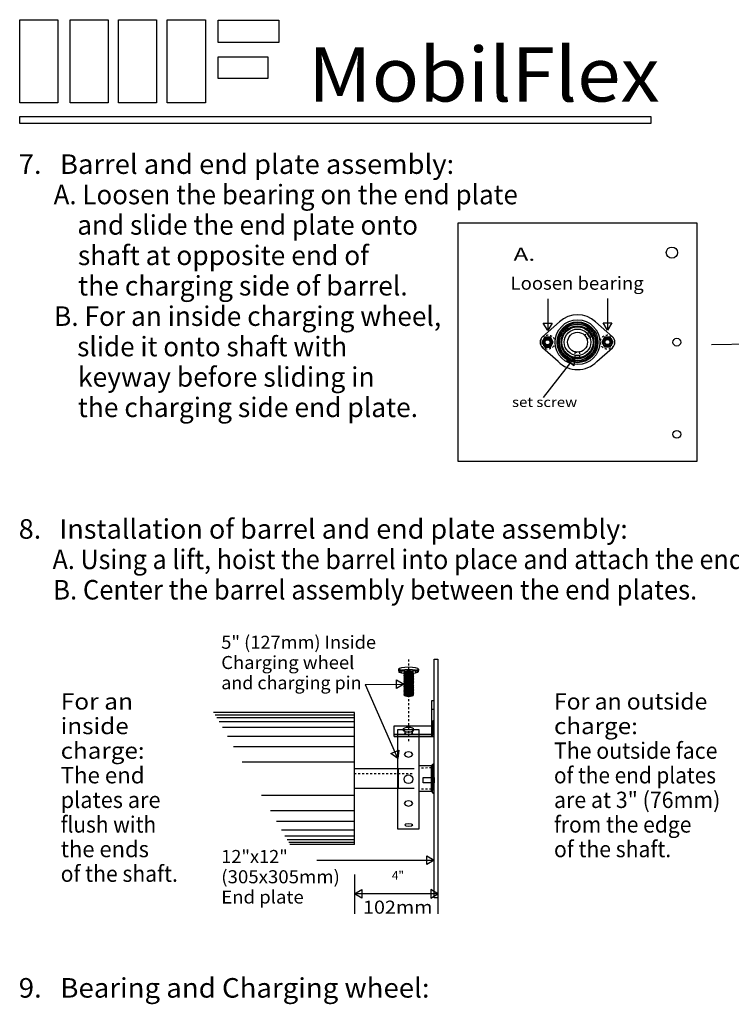
# Model space of a CAD drawing. Extents: x 0 to 2391, y -2761 to 172.
# Drawn here: x 68 to 104, y 123 to 172 of the extents above; entities that cross this region are included whole.
import ezdxf
from ezdxf.enums import TextEntityAlignment as Align

# ---------------------------------------------------------------- set-up
doc = ezdxf.new("R2010")
doc.units = 0
doc.linetypes.add('LTYPE01', pattern=[0.072727, 0.054545, -0.018182])
doc.linetypes.add('LTYPE05', pattern=[0.1, 0.054545, -0.018182, 0.009091, -0.018182])
doc.layers.add('DRAWINGS', color=7, linetype='CONTINUOUS')

msp = doc.modelspace()

# ---------------------------------------------------------------- linework, layer by layer
at = {"layer": 'DRAWINGS', "color": 7}
for p, q in [((85.00696, 129.150604), (85.00696, 127.183097)), ((89.201367, 129.058576), (89.201367, 127.183097)), ((89.181685, 128.183097), (85.026651, 128.183097))]:
    msp.add_line(p, q, dxfattribs=at)
for points in [[(68.171462, 172.099822), (70.09703, 172.099822), (70.09703, 167.914844), (68.171462, 167.914844)], [(70.701367, 172.099822), (72.626935, 172.099822), (72.626935, 167.914844), (70.701367, 167.914844)], [(73.132919, 172.099822), (75.058363, 172.099822), (75.058363, 167.914844), (73.132919, 167.914844)], [(75.59248, 172.099822), (77.518049, 172.099822), (77.518049, 167.914844), (75.59248, 167.914844)], [(78.157502, 172.068146), (81.196999, 172.068146), (81.196999, 170.950799), (78.157502, 170.950799)], [(78.154013, 170.226935), (80.64881, 170.226935), (80.64881, 169.141193), (78.154013, 169.141193)], [(68.171462, 167.229688), (99.893688, 167.229688), (99.893688, 166.878356), (68.171462, 166.878356)], [(90.209419, 161.8981), (102.209419, 161.8981), (102.209419, 149.898082), (90.209419, 149.898082)], [(94.715705, 156.491744), (94.497523, 156.85538), (94.715705, 156.85538), (94.933887, 156.85538), (94.715705, 156.491744)], [(97.715723, 156.505629), (97.497541, 156.869265), (97.715723, 156.869265), (97.933904, 156.869265), (97.715723, 156.505629)], [(94.569913, 155.649734), (94.854581, 155.649734), (94.996893, 155.896271), (94.854581, 156.142809), (94.569913, 156.142809), (94.427557, 155.896271)], [(94.521254, 156.087234), (94.899734, 156.087234), (94.899734, 155.708771), (94.521254, 155.708771)], [(97.576864, 155.660156), (97.861515, 155.660156), (98.003817, 155.906694), (97.861515, 156.153214), (97.576864, 156.153214), (97.434517, 155.906694)], [(97.531712, 156.087234), (97.910174, 156.087234), (97.910174, 155.708771), (97.531712, 155.708771)], [(96.078835, 155.128072), (96.027131, 154.707173), (95.855123, 154.841388), (95.683114, 154.975621), (96.078835, 155.128072)], [(89.002441, 139.979217), (89.196893, 139.979217), (89.196893, 127.979217), (89.002441, 127.979217)], [(87.477495, 138.719283), (87.115341, 138.498651), (87.113867, 138.716824), (87.112393, 138.934996), (87.477495, 138.719283)], [(87.189142, 136.440589), (88.239125, 136.440589), (88.239125, 131.442649), (87.189142, 131.442649)], [(87.176367, 134.986701), (86.829936, 135.231268), (87.029537, 135.319371), (87.229137, 135.407475), (87.176367, 134.986701)], [(88.46076, 134.034783), (89.016309, 134.034783), (89.016309, 133.756996), (88.46076, 133.756996)], [(89.00696, 129.872825), (88.643324, 129.654634), (88.643324, 129.872816), (88.643324, 130.090998), (89.00696, 129.872825)], [(85.00696, 128.183097), (85.370597, 128.401278), (85.370597, 128.183097), (85.370597, 127.964915), (85.00696, 128.183097)], [(89.201367, 128.183097), (88.837731, 128.401278), (88.837731, 128.183097), (88.837731, 127.964915), (89.201367, 128.183097)]]:
    msp.add_lwpolyline(points, close=True, dxfattribs=at)
for points in [[(94.715705, 158.075071), (94.715705, 156.511435)], [(97.715723, 158.088956), (97.715723, 156.52532)], [(94.457884, 156.174059), (95.305487, 156.926811)], [(97.973517, 156.174059), (97.126021, 156.926811)], [(96.694425, 156.34082), (96.800018, 156.403089)], [(96.800018, 156.403089), (96.922559, 156.191868)], [(96.819052, 156.130824), (96.922559, 156.191868)], [(95.241779, 154.925781), (94.459144, 155.617987)], [(97.189719, 154.925781), (97.972257, 155.617987)], [(102.947159, 155.783416), (104.983026, 155.81092)], [(94.50926, 153.116744), (96.066726, 155.112553)], [(96.077725, 155.248242), (96.078835, 155.128072)], [(96.323056, 155.128587), (96.078835, 155.128072)], [(96.321919, 155.25119), (96.323056, 155.128587)], [(88.22476, 139.476163), (88.186674, 139.512331), (88.078205, 139.542987), (87.915882, 139.563477), (87.724396, 139.570676), (87.53291, 139.563477), (87.370588, 139.542987), (87.262118, 139.512331), (87.224032, 139.476163), (87.262118, 139.439995), (87.370588, 139.409331), (87.53291, 139.388849), (87.724396, 139.38165), (87.915882, 139.388849), (88.078205, 139.409331), (88.186674, 139.439995), (88.22476, 139.476163)], [(88.22476, 139.357235), (88.186674, 139.393404), (88.078205, 139.424059), (87.915882, 139.444549), (87.724396, 139.45174), (87.53291, 139.444549), (87.370588, 139.424059), (87.262118, 139.393404), (87.224032, 139.357235), (87.262118, 139.321067), (87.370588, 139.290403), (87.53291, 139.269913), (87.724396, 139.262722), (87.915882, 139.269913), (88.078205, 139.290403), (88.186674, 139.321067), (88.22476, 139.357235)], [(87.47856, 139.225151), (87.509846, 139.253001)], [(87.47856, 139.225408), (87.50981, 139.192765)], [(87.47856, 139.146449), (87.509846, 139.174308)], [(87.47856, 139.146715), (87.50981, 139.114062)], [(87.47856, 139.067747), (87.509846, 139.095605)], [(87.47856, 139.068022), (87.50981, 139.03536)], [(87.47856, 138.989045), (87.509846, 139.016903)], [(87.978596, 139.260645), (87.480824, 139.224929)], [(87.978596, 139.181942), (87.480824, 139.146227)], [(87.978596, 139.10324), (87.480824, 139.067525)], [(87.978596, 139.024538), (87.480824, 138.988832)], [(87.963308, 139.345748), (87.945126, 139.363015), (87.893333, 139.377663), (87.815829, 139.387438), (87.724396, 139.390874), (87.632972, 139.387438), (87.55546, 139.377663), (87.503675, 139.363015), (87.485485, 139.345748), (87.503675, 139.32848), (87.55546, 139.313841), (87.632972, 139.304057), (87.724396, 139.300621), (87.815829, 139.304057), (87.893333, 139.313841), (87.945126, 139.32848), (87.963308, 139.345748)], [(87.947346, 139.227983), (87.50981, 139.192765)], [(87.50981, 139.192765), (87.50981, 139.174308)], [(87.947346, 139.14929), (87.50981, 139.114062)], [(87.50981, 139.114062), (87.50981, 139.095605)], [(87.947346, 139.070588), (87.50981, 139.03536)], [(87.50981, 139.03536), (87.50981, 139.016903)], [(87.509846, 139.253001), (87.509846, 139.344336)], [(87.94731, 139.288237), (87.509846, 139.253001)], [(87.94731, 139.209535), (87.509846, 139.174308)], [(87.94731, 139.130833), (87.509846, 139.095605)], [(87.94731, 139.05214), (87.509846, 139.016903)], [(87.94731, 139.288237), (87.94731, 139.344336)], [(87.978596, 139.260378), (87.94731, 139.288237)], [(87.978596, 139.181676), (87.94731, 139.209535)], [(87.978596, 139.102974), (87.94731, 139.130833)], [(87.978596, 139.024272), (87.94731, 139.05214)], [(87.978596, 139.260645), (87.947346, 139.227983)], [(87.947346, 139.227983), (87.947346, 139.209535)], [(87.978596, 139.181942), (87.947346, 139.14929)], [(87.947346, 139.14929), (87.947346, 139.130833)], [(87.978596, 139.10324), (87.947346, 139.070588)], [(87.947346, 139.070588), (87.947346, 139.05214)], [(87.978596, 139.024538), (87.947346, 138.991886)], [(85.534739, 138.706152), (87.457813, 138.71915)], [(85.534739, 138.706152), (87.168422, 135.004705)], [(87.47856, 138.989311), (87.50981, 138.956658)], [(87.47856, 138.910343), (87.509846, 138.93821)], [(87.47856, 138.910618), (87.50981, 138.877965)], [(87.47856, 138.83165), (87.509846, 138.859508)], [(87.47856, 138.831907), (87.50981, 138.799263)], [(87.47856, 138.752947), (87.509846, 138.780806)], [(87.47856, 138.753214), (87.50981, 138.720561)], [(87.47856, 138.674245), (87.509846, 138.702104)], [(87.47856, 138.674521), (87.50981, 138.641859)], [(87.47856, 138.595552), (87.509846, 138.623402)], [(87.47856, 138.59581), (87.50981, 138.563166)], [(87.47856, 138.51685), (87.509846, 138.544709)], [(87.47856, 138.517116), (87.50981, 138.484464)], [(87.978596, 138.945836), (87.480824, 138.91013)], [(87.978596, 138.867143), (87.480824, 138.831428)], [(87.978596, 138.788441), (87.480824, 138.752725)], [(87.978596, 138.709739), (87.480824, 138.674032)], [(87.978596, 138.631046), (87.480824, 138.59533)], [(87.978596, 138.552344), (87.480824, 138.516628)], [(87.947346, 138.991886), (87.50981, 138.956658)], [(87.50981, 138.956658), (87.50981, 138.93821)], [(87.947346, 138.913192), (87.50981, 138.877965)], [(87.50981, 138.877965), (87.50981, 138.859508)], [(87.947346, 138.83449), (87.50981, 138.799263)], [(87.50981, 138.799263), (87.50981, 138.780806)], [(87.947346, 138.755788), (87.50981, 138.720561)], [(87.50981, 138.720561), (87.50981, 138.702104)], [(87.947346, 138.677095), (87.50981, 138.641859)], [(87.50981, 138.641859), (87.50981, 138.623402)], [(87.947346, 138.598393), (87.50981, 138.563166)], [(87.50981, 138.563166), (87.50981, 138.544709)], [(87.947346, 138.519691), (87.50981, 138.484464)], [(87.94731, 138.973437), (87.509846, 138.93821)], [(87.94731, 138.894735), (87.509846, 138.859508)], [(87.94731, 138.816033), (87.509846, 138.780806)], [(87.94731, 138.737331), (87.509846, 138.702104)], [(87.94731, 138.658638), (87.509846, 138.623402)], [(87.94731, 138.579936), (87.509846, 138.544709)], [(87.94731, 138.501234), (87.509846, 138.466007)], [(87.978596, 138.945579), (87.94731, 138.973437)], [(87.978596, 138.866877), (87.94731, 138.894735)], [(87.978596, 138.788175), (87.94731, 138.816033)], [(87.978596, 138.709482), (87.94731, 138.737331)], [(87.978596, 138.630779), (87.94731, 138.658638)], [(87.978596, 138.552077), (87.94731, 138.579936)], [(87.978596, 138.473375), (87.94731, 138.501234)], [(87.947346, 138.991886), (87.947346, 138.973437)], [(87.978596, 138.945836), (87.947346, 138.913192)], [(87.947346, 138.913192), (87.947346, 138.894735)], [(87.978596, 138.867143), (87.947346, 138.83449)], [(87.947346, 138.83449), (87.947346, 138.816033)], [(87.978596, 138.788441), (87.947346, 138.755788)], [(87.947346, 138.755788), (87.947346, 138.737331)], [(87.978596, 138.709739), (87.947346, 138.677095)], [(87.947346, 138.677095), (87.947346, 138.658638)], [(87.978596, 138.631046), (87.947346, 138.598393)], [(87.947346, 138.598393), (87.947346, 138.579936)], [(87.978596, 138.552344), (87.947346, 138.519691)], [(87.947346, 138.519691), (87.947346, 138.501234)], [(87.47856, 138.438148), (87.509846, 138.466007)], [(87.47856, 138.438423), (87.50981, 138.405762)], [(87.47856, 138.359446), (87.509846, 138.387305)], [(87.47856, 138.359712), (87.50981, 138.32706)], [(87.47856, 138.280744), (87.509846, 138.308612)], [(87.47856, 138.281019), (87.50981, 138.248366)], [(87.47856, 138.202051), (87.509846, 138.229909)], [(87.47856, 138.202308), (87.50981, 138.169664)], [(87.978596, 138.473642), (87.480824, 138.437926)], [(87.978596, 138.39494), (87.480824, 138.359233)], [(87.978596, 138.316238), (87.480824, 138.280531)], [(87.978596, 138.237544), (87.480824, 138.201829)], [(87.969522, 138.15902), (87.951341, 138.176287), (87.899547, 138.190927), (87.822035, 138.20071), (87.730611, 138.204146), (87.639187, 138.20071), (87.561674, 138.190927), (87.509881, 138.176287), (87.491699, 138.15902), (87.509881, 138.141744), (87.561674, 138.127104), (87.639187, 138.11733), (87.730611, 138.113894), (87.822035, 138.11733), (87.899547, 138.127104), (87.951341, 138.141744), (87.969522, 138.15902)], [(87.50981, 138.484464), (87.50981, 138.466007)], [(87.947346, 138.440989), (87.50981, 138.405762)], [(87.50981, 138.405762), (87.50981, 138.387305)], [(87.947346, 138.362296), (87.50981, 138.32706)], [(87.50981, 138.32706), (87.50981, 138.308612)], [(87.947346, 138.283594), (87.50981, 138.248366)], [(87.50981, 138.248366), (87.50981, 138.229909)], [(87.947346, 138.204892), (87.50981, 138.169664)], [(87.947346, 138.186435), (87.50981, 138.169664)], [(87.50981, 138.169664), (87.958691, 138.169664)], [(87.94731, 138.422541), (87.509846, 138.387305)], [(87.94731, 138.343839), (87.509846, 138.308612)], [(87.94731, 138.265137), (87.509846, 138.229909)], [(87.978596, 138.394673), (87.94731, 138.422541)], [(87.978596, 138.31598), (87.94731, 138.343839)], [(87.978596, 138.237278), (87.94731, 138.265137)], [(87.978596, 138.473642), (87.947346, 138.440989)], [(87.947346, 138.440989), (87.947346, 138.422541)], [(87.978596, 138.39494), (87.947346, 138.362296)], [(87.947346, 138.362296), (87.947346, 138.343839)], [(87.978596, 138.316238), (87.947346, 138.283594)], [(87.947346, 138.283594), (87.947346, 138.265137)], [(87.978596, 138.237544), (87.947346, 138.204892)], [(87.947346, 138.204892), (87.947346, 138.186435)], [(87.958691, 138.169664), (87.947346, 138.186435)], [(88.871831, 137.880975), (88.871831, 136.211701)], [(88.996831, 137.880975), (88.871831, 137.880975)], [(85.002814, 137.293706), (77.923038, 137.293706)], [(85.002441, 137.159775), (78.000364, 137.159775)], [(85.002441, 137.020881), (78.080549, 137.020881)], [(85.002814, 130.665394), (85.002814, 137.293706)], [(88.871671, 137.466149), (88.996671, 137.466149)], [(85.002441, 136.826438), (78.192818, 136.826438)], [(85.002441, 136.534766), (78.361213, 136.534766)], [(86.996831, 136.097852), (86.996831, 136.625692)], [(86.996831, 136.625692), (88.871831, 136.625692)], [(87.99486, 136.433052), (87.973455, 136.4769), (87.912482, 136.51408), (87.821236, 136.538912), (87.71361, 136.547638), (87.605984, 136.538912), (87.514737, 136.51408), (87.453764, 136.4769), (87.43236, 136.433052), (87.453764, 136.389205), (87.514737, 136.352024), (87.605984, 136.327184), (87.71361, 136.318466), (87.821236, 136.327184), (87.912482, 136.352024), (87.973455, 136.389205), (87.99486, 136.433052)], [(85.002441, 136.090323), (78.6178, 136.090323)], [(86.996831, 136.211701), (88.871831, 136.211701)], [(86.996831, 136.097852), (88.996831, 136.097852)], [(87.93267, 136.2693), (87.872701, 136.310138), (87.72793, 136.327042), (87.58315, 136.310138), (87.52318, 136.2693), (87.58315, 136.228462), (87.72793, 136.21155), (87.872701, 136.228462), (87.93267, 136.2693)], [(88.871831, 136.211701), (88.871831, 136.12429)], [(85.002441, 135.562553), (78.922514, 135.562553)], [(87.932679, 135.187775), (87.869638, 135.280575), (87.717436, 135.319025), (87.565243, 135.280575), (87.502193, 135.187775), (87.565243, 135.094975), (87.717436, 135.056534), (87.869638, 135.094975), (87.932679, 135.187775)], [(85.002441, 134.798659), (79.363556, 134.798659)], [(88.258256, 134.630469), (88.879776, 134.630469)], [(88.258256, 133.32492), (88.258256, 134.630469)], [(88.879812, 133.320135), (88.879812, 134.632635)], [(84.996325, 134.483469), (87.996289, 134.483469)], [(89.19074, 134.511257), (89.19074, 133.513663)], [(85.002441, 133.118111), (80.333807, 133.118111)], [(84.996325, 133.485884), (87.996289, 133.485884)], [(88.881499, 133.32492), (88.258256, 133.32492)], [(87.507422, 132.725657), (87.570472, 132.632848), (87.722665, 132.594407), (87.874867, 132.632848), (87.937908, 132.725657), (87.874867, 132.818457), (87.722665, 132.856907), (87.570472, 132.818457), (87.507422, 132.725657)], [(85.002441, 132.354217), (80.774867, 132.354217)], [(85.002441, 131.826438), (81.079581, 131.826438)], [(87.528409, 131.644141), (87.588379, 131.603303), (87.733159, 131.58639), (87.87793, 131.603303), (87.9379, 131.644141), (87.87793, 131.684979), (87.733159, 131.701882), (87.588379, 131.684979), (87.528409, 131.644141)], [(85.002441, 131.381996), (81.336168, 131.381996)], [(85.002441, 131.090323), (81.508931, 131.082741)], [(85.002441, 130.895881), (81.616832, 130.895881)], [(85.002441, 130.756996), (81.697017, 130.756996)], [(85.002814, 130.665394), (81.751607, 130.662411)], [(83.118031, 129.872807), (88.987278, 129.872825)]]:
    msp.add_lwpolyline(points, dxfattribs=at)
at = {"layer": 'DRAWINGS', "color": 7, "linetype": 'LTYPE01'}
for points in [[(96.547985, 156.255273), (96.69304, 156.34082)], [(96.565945, 156.265856), (96.691193, 156.053516)], [(96.673233, 156.042915), (96.818288, 156.128462)], [(96.075426, 155.416193), (96.077725, 155.248242)], [(96.075666, 155.396786), (96.319824, 155.399716)], [(96.319576, 155.419105), (96.321919, 155.25119)], [(84.996325, 134.229217), (87.996289, 134.229217)], [(88.879812, 134.507635), (88.258256, 134.50657)], [(88.878027, 133.448828), (88.258256, 133.448828)]]:
    msp.add_lwpolyline(points, dxfattribs=at)
at = {"layer": 'DRAWINGS', "color": 7, "linetype": 'LTYPE05'}
msp.add_lwpolyline([(87.720055, 139.960334), (87.720055, 135.79367)], dxfattribs=at)
at = {"layer": 'DRAWINGS', "color": 255}
for points in [[(87.228968, 139.477885), (87.222825, 139.455913), (87.290492, 139.419886), (87.338814, 139.414613)], [(87.509846, 139.344336), (87.505744, 139.168714), (87.943208, 139.203942), (87.94731, 139.344336)], [(88.222887, 139.477006), (88.229039, 139.455034), (88.161373, 139.418999), (88.113042, 139.413734)], [(86.996831, 136.625692), (88.871831, 136.625692), (88.871831, 136.097852), (86.996831, 136.097852)], [(85.003267, 134.483469), (87.194416, 134.483469), (87.194416, 133.483922), (85.003267, 133.483922)]]:
    msp.add_lwpolyline(points, close=True, dxfattribs=at)
at = {"layer": 'DRAWINGS', "color": 7}
for centre, radius in [((100.959419, 160.3981), 0.28125), ((96.21574, 155.896271), 1.125), ((96.21574, 155.896271), 1.027778), ((96.21574, 155.896271), 0.972222), ((96.21574, 155.896254), 0.91146), ((96.21574, 155.896254), 0.828125), ((96.21574, 155.896254), 0.78125), ((96.21574, 155.896254), 0.664931), ((96.21574, 155.896254), 0.5), ((94.712234, 155.896271), 0.239583), ((94.712234, 155.896271), 0.166667), ((94.712234, 155.896271), 0.128472), ((97.719167, 155.906694), 0.239583), ((97.719167, 155.906694), 0.166667), ((97.719167, 155.906694), 0.128472), ((101.209419, 155.898082), 0.1953), ((101.209419, 151.273082), 0.1953), ((87.714151, 133.941673), 0.219241)]:
    msp.add_circle(centre, radius, dxfattribs=at)
at = {"layer": 'DRAWINGS', "color": 7, "linetype": 'LTYPE01'}
for centre in [(94.722656, 155.903214), (97.722674, 155.903214)]:
    msp.add_circle(centre, 0.357639, dxfattribs=at)
at = {"layer": 'DRAWINGS', "color": 7}
for centre, radius, start, end in [((96.21574, 155.896271), 1.375001, 48.546326, 131.453674), ((96.19415, 155.903622), 0.664389, 19.980469, 41.151184), ((94.705309, 155.896271), 0.371527, 131.689148, 228.507812), ((97.726154, 155.896271), 0.371527, 311.492188, 48.310852), ((96.21574, 155.896271), 1.374932, 224.897675, 315.102295), ((96.193413, 155.903018), 0.664389, 259.980469, 281.151184), ((87.4375, 139.414728), 0.219692, 164.295593, 195.704285), ((87.337944, 139.263707), 0.134445, 62.290497, 117.709503), ((87.337944, 139.382759), 0.062514, 180.021149, 359.977661), ((88.113503, 139.247328), 0.150734, 65.498566, 114.501434), ((88.113512, 139.384508), 0.062514, 180.021149, 359.977661), ((88.039116, 139.414728), 0.196815, 342.414185, 17.585938), ((88.993306, 136.745801), 0.137619, 88.536011, 151.976593), ((88.993306, 136.683301), 0.137619, 88.536011, 151.976593), ((88.993306, 136.620801), 0.137619, 88.536011, 151.976593), ((88.993306, 136.558301), 0.137619, 88.536011, 151.976593), ((88.993306, 136.495801), 0.137619, 88.536011, 151.976593), ((88.993306, 136.433301), 0.137619, 88.536011, 151.976593), ((87.715581, 135.880859), 0.562142, 64.773621, 115.226379), ((88.993306, 136.370801), 0.137619, 88.536011, 151.976593), ((88.993306, 136.308301), 0.137619, 88.536011, 151.976593), ((88.993306, 136.245801), 0.137619, 88.536011, 151.976593), ((88.993306, 136.183301), 0.137619, 88.536011, 151.976593), ((88.993306, 136.120801), 0.137619, 88.536011, 151.976593), ((88.993306, 136.058301), 0.137619, 88.536011, 151.976593), ((89.050657, 136.573988), 0.483938, 248.313599, 263.613892), ((88.854235, 136.852086), 0.728002, 271.384888, 281.295654), ((89.001305, 134.567969), 0.137619, 88.536011, 151.976562), ((89.001305, 134.505469), 0.137619, 88.536011, 151.976562), ((89.001305, 134.442969), 0.137619, 88.536011, 151.976562), ((89.001305, 134.380469), 0.137619, 88.536011, 151.976562), ((89.001305, 134.317969), 0.137619, 88.536011, 151.976562), ((89.001305, 134.255469), 0.137619, 88.536011, 151.976562), ((89.001305, 134.192969), 0.137619, 88.536011, 151.976562), ((89.001305, 134.130469), 0.137619, 88.536011, 151.976562), ((89.001305, 134.067969), 0.137619, 88.536011, 151.976562), ((89.001305, 134.005469), 0.137619, 88.536011, 151.976562), ((89.001305, 133.942969), 0.137619, 88.536011, 151.976562), ((89.001305, 133.880469), 0.137619, 88.536011, 151.976562), ((89.001305, 133.817969), 0.137619, 88.536011, 151.976562), ((89.001305, 133.755469), 0.137619, 88.536011, 151.976562), ((89.001305, 133.692969), 0.137619, 88.536011, 151.976562), ((89.001305, 133.630469), 0.137619, 88.536011, 151.976562), ((89.001305, 133.567969), 0.137619, 88.536011, 151.976562), ((89.001305, 133.505469), 0.137619, 88.536011, 151.976562), ((89.001305, 133.442969), 0.137619, 88.536011, 151.976562), ((89.001305, 133.380469), 0.137619, 88.536011, 151.976562), ((89.001305, 133.317969), 0.137619, 88.536011, 151.976562), ((89.001305, 133.255469), 0.137619, 88.536011, 151.976562), ((89.001305, 133.383949), 0.137619, 208.023438, 271.463989), ((89.006658, 133.68774), 0.388869, 250.966248, 270.236938)]:
    msp.add_arc(centre, radius, start, end, dxfattribs=at)

# ---------------------------------------------------------------- texts
for s, height, p, p2 in [('MobilFlex', 2.727273, (82.66955, 167.988974), (100.342277, 167.988974)), ('7.   Barrel and end plate assembly:', 0.981818, (68.124095, 164.35261), (90.015004, 164.35261)), ('      A. Loosen the bearing on the end plate', 0.981818, (68.124095, 162.825337), (93.215004, 162.825337)), ('          and slide the end plate onto', 0.981818, (68.124095, 161.298065), (88.196822, 161.298065)), ('          shaft at opposite end of', 0.981818, (68.124095, 159.770792), (85.724095, 159.770792)), ('A.', 0.654545, (92.996822, 159.988974), (94.087732, 159.988974)), ('          the charging side of barrel. ', 0.981818, (68.124095, 158.243519), (87.978641, 158.243519)), ('Loosen bearing', 0.654545, (92.851368, 158.534428), (99.542277, 158.534428)), ('      B. For an inside charging wheel,', 0.981818, (68.124095, 156.716246), (89.360459, 156.716246)), ('          slide it onto shaft with', 0.981818, (68.124095, 155.188974), (84.633186, 155.188974)), ('          keyway before sliding in', 0.981818, (68.124095, 153.661701), (86.015004, 153.661701)), ('          the charging side end plate.', 0.981818, (68.124095, 152.134428), (88.196822, 152.134428)), ('set screw', 0.490909, (92.924095, 152.643519), (96.196822, 152.643519)), ('8.   Installation of barrel and end plate assembly:', 0.981818, (68.124095, 146.025337), (98.742277, 146.025337)), ('      A. Using a lift, hoist the barrel into place and attach the end plates to the supports.', 0.981818, (68.124095, 144.498065), (118.160459, 144.498065)), ('      B. Center the barrel assembly between the end plates.', 0.981818, (68.124095, 142.970792), (102.233186, 142.970792)), ('5" (127mm) Inside', 0.654545, (78.305913, 140.498065), (86.087732, 140.498065)), ('Charging wheel', 0.654545, (78.305913, 139.479883), (84.996822, 139.479883)), ('and charging pin', 0.654545, (78.305913, 138.461701), (85.360459, 138.461701)), ('For an', 0.818182, (70.233186, 137.443519), (73.86955, 137.443519)), ('For an outside', 0.818182, (95.033186, 137.443519), (102.742277, 137.443519)), ('inside', 0.818182, (70.233186, 136.207156), (73.651368, 136.207156)), ('charge:', 0.818182, (95.033186, 136.207156), (99.251368, 136.207156)), ('charge:', 0.818182, (70.233186, 134.970792), (74.451368, 134.970792)), ('The outside face', 0.818182, (95.033186, 134.970792), (103.251368, 134.970792)), ('The end', 0.818182, (70.233186, 133.734428), (74.451368, 133.734428)), ('of the end plates', 0.818182, (95.033186, 133.734428), (103.178641, 133.734428)), ('plates are', 0.818182, (70.233186, 132.498065), (75.251368, 132.498065)), ('are at 3" (76mm)', 0.818182, (95.033186, 132.498065), (103.396822, 132.498065)), ('flush with', 0.818182, (70.233186, 131.261701), (75.033186, 131.261701)), ('from the edge', 0.818182, (95.033186, 131.261701), (101.942277, 131.261701)), ('the ends', 0.818182, (70.233186, 130.025337), (74.66955, 130.025337)), ('of the shaft.', 0.818182, (95.033186, 130.025337), (100.924095, 130.025337)), ('12"x12"', 0.654545, (78.305913, 129.734428), (81.651368, 129.734428)), ('of the shaft.', 0.818182, (70.233186, 128.788974), (76.124095, 128.788974)), ('(305x305mm)', 0.654545, (78.305913, 128.716246), (84.26955, 128.716246)), ('End plate', 0.654545, (78.305913, 127.698065), (82.451368, 127.698065)), ('102mm', 0.654545, (85.433186, 127.188974), (88.924095, 127.188974)), ('9.   Bearing and Charging wheel:', 0.981818, (68.124095, 122.970792), (88.778641, 122.970792))]:
    msp.add_text(s, height=height, dxfattribs=at).set_placement(p, p2, align=Align.FIT)
msp.add_text('4"', height=0.436364, dxfattribs=at).set_placement((86.880505, 128.88983))

doc.saveas('drawing.dxf')
